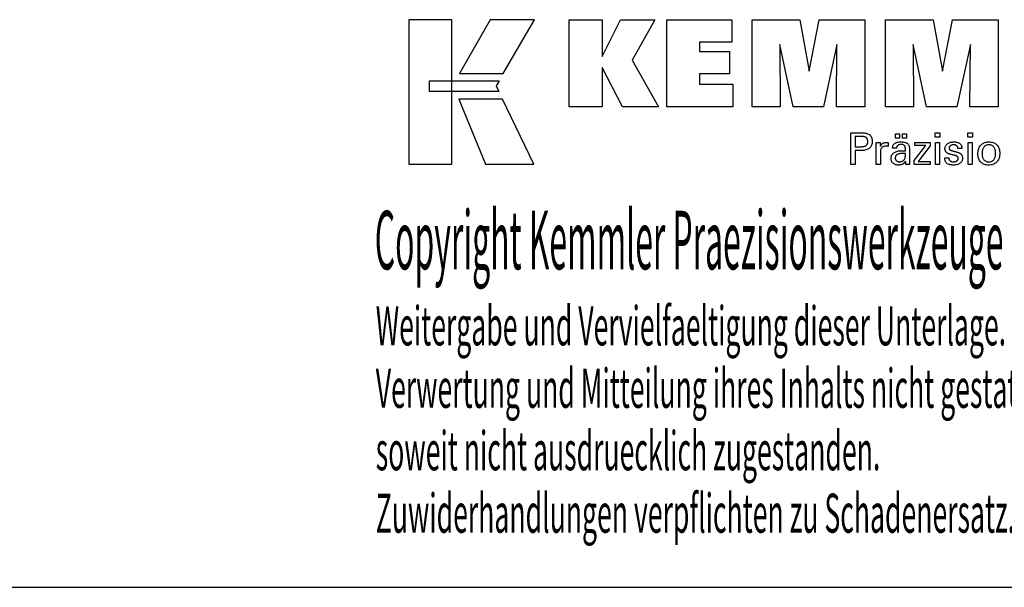
# Model space of a CAD drawing. Extents: x 41 to 442, y -55 to 219.
# Drawn here: x 306 to 397, y -55 to -3 of the extents above; entities that cross this region are included whole.
import ezdxf

# ---------------------------------------------------------------- set-up
doc = ezdxf.new("R2010")
doc.units = 0
doc.header["$MEASUREMENT"] = 0
doc.layers.add('CK_LEVEL_1', color=7, linetype='CONTINUOUS')
doc.styles.add('BOX', font='txt.shx', dxfattribs={"height": 1})

msp = doc.modelspace()

# ---------------------------------------------------------------- linework, layer by layer
at = {"layer": 'CK_LEVEL_1', "color": 6, "linetype": 'CONTINUOUS'}
msp.add_line((41.18779, -55.37229), (442.18779, -55.37229), dxfattribs=at)
at = {"layer": 'CK_LEVEL_1', "color": 3, "linetype": 'CONTINUOUS'}
for points in [[(341.535, -16.24109, 0), (345.51305, -16.24109, 0), (345.51305, -2.86503, 0), (341.535, -2.86503, 0), (341.535, -16.24109, 0), (341.535, -16.24109, 0)], [(349.06049, -2.8652, 0), (346.21911, -7.82832, 0), (350.26105, -7.82832, 0), (353.15004, -2.8652, 0), (349.06049, -2.8652, 0), (349.06049, -2.8652, 0)], [(356.37257, -10.92341, 0), (356.37257, -2.87356, 0), (359.40141, -2.87356, 0), (359.40141, -6.28462, 0), (361.10413, -2.87356, 0), (364.29717, -2.87356, 0), (362.17307, -6.59588, 0), (364.61361, -10.92341, 0), (361.30141, -10.92341, 0), (359.40141, -7.28861, 0), (359.40141, -10.92341, 0), (356.37257, -10.92341, 0), (356.37257, -10.92341, 0)], [(365.38293, -10.92341, 0), (365.38293, -2.87356, 0), (371.4075, -2.87356, 0), (371.4075, -4.94164, 0), (368.42328, -4.94164, 0), (368.42328, -5.81505, 0), (371.19519, -5.81505, 0), (371.19519, -7.8828, 0), (368.42328, -7.8828, 0), (368.42328, -8.83296, 0), (371.51216, -8.83296, 0), (371.51216, -10.92341, 0), (365.38293, -10.92341, 0), (365.38293, -10.92341, 0)], [(373.2747, -10.92341, 0), (373.2747, -2.87356, 0), (377.69124, -2.87356, 0), (378.57442, -7.63679, 0), (379.49245, -2.87356, 0), (383.70422, -2.87356, 0), (383.70422, -10.92341, 0), (381.10164, -10.92341, 0), (381.13584, -5.16521, 0), (379.88585, -10.92341, 0), (377.08902, -10.92341, 0), (375.85625, -5.16521, 0), (375.86726, -10.92341, 0), (373.2747, -10.92341, 0), (373.2747, -10.92341, 0)], [(385.61423, -10.92341, 0), (385.61423, -2.87356, 0), (390.03077, -2.87356, 0), (390.91345, -7.63679, 0), (391.83265, -2.87356, 0), (396.04367, -2.87356, 0), (396.04367, -10.92341, 0), (393.44184, -10.92341, 0), (393.47537, -5.16521, 0), (392.22538, -10.92341, 0), (389.42905, -10.92341, 0), (388.19578, -5.16521, 0), (388.20696, -10.92341, 0), (385.61423, -10.92341, 0), (385.61423, -10.92341, 0)], [(343.44836, -8.5184, 0), (349.87577, -8.51773, 0), (349.61117, -8.98251, 0), (349.86331, -9.50632, 0), (343.44836, -9.50458, 0), (343.44836, -8.5184, 0), (343.44836, -8.5184, 0)], [(346.1566, -10.20815, 0), (348.62503, -16.24109, 0), (353.09568, -16.24109, 0), (350.20346, -10.21014, 0), (346.1566, -10.20815, 0), (346.1566, -10.20815, 0)]]:
    msp.add_polyline3d(points, dxfattribs=at)
at = {"layer": 'CK_LEVEL_1', "color": 1, "linetype": 'CONTINUOUS'}
for points in [[(382.41953, -16.26085, 0), (382.41953, -16.16026, 0), (382.41953, -15.89067, 0), (382.41953, -15.50037, 0), (382.41953, -15.03764, 0), (382.41953, -14.55077, 0), (382.41953, -14.08804, 0), (382.41953, -13.69774, 0), (382.41953, -13.42815, 0), (382.41953, -13.32756, 0), (382.4546, -13.32756, 0), (382.54858, -13.32756, 0), (382.68464, -13.32756, 0), (382.84596, -13.32756, 0), (383.01569, -13.32756, 0), (383.177, -13.32756, 0), (383.31307, -13.32756, 0), (383.40705, -13.32756, 0), (383.44212, -13.32756, 0), (383.54606, -13.33006, 0), (383.64397, -13.33755, 0), (383.73586, -13.35002, 0), (383.82172, -13.36745, 0), (383.90158, -13.38983, 0), (383.97542, -13.41713, 0), (384.04325, -13.44935, 0), (384.10508, -13.48646, 0), (384.16091, -13.52846, 0), (384.21066, -13.57567, 0), (384.2546, -13.62793, 0), (384.29272, -13.68524, 0), (384.32501, -13.74762, 0), (384.35145, -13.81506, 0), (384.37204, -13.88755, 0), (384.38676, -13.96511, 0), (384.3956, -14.04774, 0), (384.39855, -14.13543, 0), (384.39513, -14.22887, 0), (384.38487, -14.31663, 0), (384.36775, -14.39871, 0), (384.34376, -14.47512, 0), (384.3129, -14.54583, 0), (384.27514, -14.61085, 0), (384.23047, -14.67018, 0), (384.17889, -14.72381, 0), (384.12039, -14.77173, 0), (384.05502, -14.81419, 0), (383.98185, -14.85168, 0), (383.90087, -14.88419, 0), (383.8121, -14.91171, 0), (383.71554, -14.93425, 0), (383.61118, -14.95178, 0), (383.49904, -14.96432, 0), (383.37911, -14.97184, 0), (383.25141, -14.97435, 0), (383.23631, -14.97435, 0), (383.19584, -14.97435, 0), (383.13724, -14.97435, 0), (383.06778, -14.97435, 0), (382.99469, -14.97435, 0), (382.92522, -14.97435, 0), (382.86663, -14.97435, 0), (382.82616, -14.97435, 0), (382.81106, -14.97435, 0), (382.81106, -15.01847, 0), (382.81106, -15.13671, 0), (382.81106, -15.30789, 0), (382.81106, -15.51083, 0), (382.81106, -15.72437, 0), (382.81106, -15.92731, 0), (382.81106, -16.09849, 0), (382.81106, -16.21673, 0), (382.81106, -16.26085, 0), (382.79763, -16.26085, 0), (382.76164, -16.26085, 0), (382.70955, -16.26085, 0), (382.64778, -16.26085, 0), (382.5828, -16.26085, 0), (382.52104, -16.26085, 0), (382.46894, -16.26085, 0), (382.43296, -16.26085, 0), (382.41953, -16.26085, 0), (382.41953, -16.26085, 0), (382.41953, -16.26085, 0), (382.41953, -16.26085, 0), (382.41953, -16.26085, 0), (382.41953, -16.26085, 0), (382.41953, -16.26085, 0), (382.41953, -16.26085, 0), (382.41953, -16.26085, 0), (382.41953, -16.26085, 0)], [(386.54879, -13.82892, 0), (386.54879, -13.41357, 0), (386.91098, -13.41357, 0), (386.91098, -13.82892, 0), (386.54879, -13.82892, 0), (386.54879, -13.82892, 0)], [(387.20504, -13.82892, 0), (387.20504, -13.41357, 0), (387.5675, -13.41357, 0), (387.5675, -13.82892, 0), (387.20504, -13.82892, 0), (387.20504, -13.82892, 0)], [(390.65468, -13.743, 0), (390.21225, -13.743, 0), (390.21225, -13.32756, 0), (390.65468, -13.32756, 0), (390.65468, -13.743, 0), (390.65468, -13.743, 0)], [(393.67335, -13.743, 0), (393.23155, -13.743, 0), (393.23155, -13.32756, 0), (393.67335, -13.32756, 0), (393.67335, -13.743, 0), (393.67335, -13.743, 0)], [(383.37614, -14.61261, 0), (383.44644, -14.61126, 0), (383.51213, -14.6072, 0), (383.57322, -14.60042, 0), (383.62968, -14.59092, 0), (383.68151, -14.57869, 0), (383.72869, -14.56372, 0), (383.77123, -14.54601, 0), (383.8091, -14.52554, 0), (383.84231, -14.50232, 0), (383.87181, -14.47608, 0), (383.89785, -14.44647, 0), (383.92043, -14.41347, 0), (383.93954, -14.37705, 0), (383.95518, -14.33721, 0), (383.96736, -14.29393, 0), (383.97606, -14.24719, 0), (383.98128, -14.19698, 0), (383.98302, -14.14328, 0), (383.9813, -14.08805, 0), (383.97614, -14.03644, 0), (383.96755, -13.98846, 0), (383.95554, -13.94409, 0), (383.94012, -13.90334, 0), (383.92128, -13.86621, 0), (383.89905, -13.83269, 0), (383.87341, -13.80278, 0), (383.84439, -13.77649, 0), (383.81139, -13.75325, 0), (383.77366, -13.73276, 0), (383.73117, -13.71501, 0), (383.68393, -13.7, 0), (383.63193, -13.68772, 0), (383.57516, -13.67818, 0), (383.51361, -13.67137, 0), (383.44727, -13.66728, 0), (383.37614, -13.66592, 0), (383.35676, -13.66592, 0), (383.30483, -13.66592, 0), (383.22964, -13.66592, 0), (383.1405, -13.66592, 0), (383.0467, -13.66592, 0), (382.95756, -13.66592, 0), (382.88237, -13.66592, 0), (382.83043, -13.66592, 0), (382.81106, -13.66592, 0), (382.81106, -13.69839, 0), (382.81106, -13.78539, 0), (382.81106, -13.91136, 0), (382.81106, -14.0607, 0), (382.81106, -14.21783, 0), (382.81106, -14.36717, 0), (382.81106, -14.49314, 0), (382.81106, -14.58014, 0), (382.81106, -14.61261, 0), (382.83043, -14.61261, 0), (382.88237, -14.61261, 0), (382.95756, -14.61261, 0), (383.0467, -14.61261, 0), (383.1405, -14.61261, 0), (383.22964, -14.61261, 0), (383.30483, -14.61261, 0), (383.35676, -14.61261, 0), (383.37614, -14.61261, 0), (383.37614, -14.61261, 0), (383.37614, -14.61261, 0), (383.37614, -14.61261, 0), (383.37614, -14.61261, 0), (383.37614, -14.61261, 0), (383.37614, -14.61261, 0), (383.37614, -14.61261, 0), (383.37614, -14.61261, 0), (383.37614, -14.61261, 0), (383.37614, -14.61261, 0), (383.37614, -14.61261, 0), (383.37614, -14.61261, 0), (383.37614, -14.61261, 0), (383.37614, -14.61261, 0), (383.37614, -14.61261, 0), (383.37614, -14.61261, 0), (383.37614, -14.61261, 0), (383.37614, -14.61261, 0)], [(384.7769, -16.26085, 0), (384.7769, -16.20179, 0), (384.7769, -16.04352, 0), (384.7769, -15.81439, 0), (384.7769, -15.54273, 0), (384.7769, -15.2569, 0), (384.7769, -14.98524, 0), (384.7769, -14.75611, 0), (384.7769, -14.59784, 0), (384.7769, -14.53878, 0), (384.77686, -14.51653, 0), (384.77675, -14.495, 0), (384.77655, -14.47419, 0), (384.77627, -14.45409, 0), (384.77591, -14.43467, 0), (384.77544, -14.41594, 0), (384.77489, -14.39787, 0), (384.77423, -14.38046, 0), (384.77347, -14.36369, 0), (384.77279, -14.34736, 0), (384.772, -14.33102, 0), (384.77112, -14.31466, 0), (384.77015, -14.29829, 0), (384.7691, -14.28192, 0), (384.76797, -14.26557, 0), (384.76677, -14.24923, 0), (384.7655, -14.23293, 0), (384.76418, -14.21666, 0), (384.77714, -14.21666, 0), (384.8119, -14.21666, 0), (384.86222, -14.21666, 0), (384.92188, -14.21666, 0), (384.98465, -14.21666, 0), (385.0443, -14.21666, 0), (385.09462, -14.21666, 0), (385.12938, -14.21666, 0), (385.14235, -14.21666, 0), (385.14264, -14.23008, 0), (385.14343, -14.26604, 0), (385.14457, -14.3181, 0), (385.14592, -14.37982, 0), (385.14734, -14.44476, 0), (385.1487, -14.50648, 0), (385.14984, -14.55854, 0), (385.15063, -14.5945, 0), (385.15092, -14.60792, 0), (385.16436, -14.56597, 0), (385.17997, -14.52635, 0), (385.19774, -14.48907, 0), (385.21767, -14.45414, 0), (385.23977, -14.42155, 0), (385.26403, -14.39131, 0), (385.29047, -14.36343, 0), (385.31907, -14.33791, 0), (385.34984, -14.31477, 0), (385.38306, -14.29407, 0), (385.41841, -14.27585, 0), (385.45587, -14.26009, 0), (385.49547, -14.24678, 0), (385.5372, -14.23591, 0), (385.58106, -14.22747, 0), (385.62706, -14.22146, 0), (385.6752, -14.21786, 0), (385.72548, -14.21666, 0), (385.73478, -14.21668, 0), (385.74395, -14.21675, 0), (385.75301, -14.21687, 0), (385.76196, -14.21706, 0), (385.77082, -14.21732, 0), (385.77958, -14.21765, 0), (385.78825, -14.21807, 0), (385.79684, -14.21858, 0), (385.80536, -14.21919, 0), (385.81396, -14.21993, 0), (385.82248, -14.22082, 0), (385.83093, -14.22187, 0), (385.83932, -14.22306, 0), (385.84763, -14.22439, 0), (385.85587, -14.22586, 0), (385.86404, -14.22745, 0), (385.87214, -14.22917, 0), (385.88018, -14.23101, 0), (385.88018, -14.24306, 0), (385.88018, -14.27536, 0), (385.88018, -14.32213, 0), (385.88018, -14.37757, 0), (385.88018, -14.4359, 0), (385.88018, -14.49135, 0), (385.88018, -14.53811, 0), (385.88018, -14.57041, 0), (385.88018, -14.58246, 0), (385.86651, -14.57983, 0), (385.85313, -14.57738, 0), (385.84003, -14.57512, 0), (385.82721, -14.57305, 0), (385.81467, -14.57114, 0), (385.80239, -14.56941, 0), (385.79039, -14.56783, 0), (385.77865, -14.56641, 0), (385.76718, -14.56513, 0), (385.75573, -14.5638, 0), (385.74457, -14.56262, 0), (385.7337, -14.56159, 0), (385.72314, -14.56072, 0), (385.7129, -14.56, 0), (385.70301, -14.55945, 0), (385.69346, -14.55905, 0), (385.68428, -14.55881, 0), (385.67548, -14.55873, 0), (385.62067, -14.56049, 0), (385.56878, -14.56577, 0), (385.51983, -14.57458, 0), (385.47379, -14.58694, 0), (385.43064, -14.60284, 0), (385.39039, -14.62229, 0), (385.35301, -14.64531, 0), (385.3185, -14.67189, 0), (385.28684, -14.70205, 0), (385.25829, -14.73531, 0), (385.23311, -14.77166, 0), (385.21129, -14.8111, 0), (385.19283, -14.85362, 0), (385.17774, -14.89921, 0), (385.166, -14.94785, 0), (385.15762, -14.99955, 0), (385.15259, -15.0543, 0), (385.15092, -15.11208, 0), (385.15092, -15.15148, 0), (385.15092, -15.25706, 0), (385.15092, -15.40991, 0), (385.15092, -15.59113, 0), (385.15092, -15.7818, 0), (385.15092, -15.96302, 0), (385.15092, -16.11587, 0), (385.15092, -16.22145, 0), (385.15092, -16.26085, 0), (385.13809, -16.26085, 0), (385.10372, -16.26085, 0), (385.05395, -16.26085, 0), (384.99495, -16.26085, 0), (384.93287, -16.26085, 0), (384.87387, -16.26085, 0), (384.8241, -16.26085, 0), (384.78973, -16.26085, 0), (384.7769, -16.26085, 0), (384.7769, -16.26085, 0), (384.7769, -16.26085, 0), (384.7769, -16.26085, 0), (384.7769, -16.26085, 0), (384.7769, -16.26085, 0), (384.7769, -16.26085, 0), (384.7769, -16.26085, 0), (384.7769, -16.26085, 0), (384.7769, -16.26085, 0)], [(387.85911, -16.26085, 0), (387.84751, -16.26085, 0), (387.81642, -16.26085, 0), (387.77141, -16.26085, 0), (387.71805, -16.26085, 0), (387.6619, -16.26085, 0), (387.60854, -16.26085, 0), (387.56353, -16.26085, 0), (387.53244, -16.26085, 0), (387.52084, -16.26085, 0), (387.51631, -16.24444, 0), (387.51184, -16.22351, 0), (387.50742, -16.19805, 0), (387.50304, -16.16808, 0), (387.49866, -16.1336, 0), (387.49427, -16.0946, 0), (387.48985, -16.05111, 0), (387.48539, -16.00312, 0), (387.48086, -15.95064, 0), (387.48086, -15.94889, 0), (387.48086, -15.94725, 0), (387.48086, -15.94572, 0), (387.48086, -15.94429, 0), (387.48086, -15.94296, 0), (387.48086, -15.94172, 0), (387.48086, -15.94058, 0), (387.48086, -15.93952, 0), (387.48086, -15.93855, 0), (387.46262, -15.97779, 0), (387.44216, -16.0149, 0), (387.41945, -16.04986, 0), (387.3945, -16.08268, 0), (387.3673, -16.11336, 0), (387.33783, -16.1419, 0), (387.3061, -16.16829, 0), (387.2721, -16.19254, 0), (387.23581, -16.21464, 0), (387.19752, -16.23478, 0), (387.15739, -16.25255, 0), (387.11542, -16.26795, 0), (387.0716, -16.28098, 0), (387.02595, -16.29164, 0), (386.97846, -16.29993, 0), (386.92913, -16.30584, 0), (386.87797, -16.3094, 0), (386.82497, -16.31058, 0), (386.75748, -16.30851, 0), (386.69309, -16.30229, 0), (386.63178, -16.29191, 0), (386.57353, -16.27735, 0), (386.51833, -16.25862, 0), (386.46616, -16.23569, 0), (386.41701, -16.20855, 0), (386.37085, -16.1772, 0), (386.32767, -16.14162, 0), (386.28852, -16.10266, 0), (386.25395, -16.061, 0), (386.22397, -16.01664, 0), (386.19857, -15.9696, 0), (386.17778, -15.91987, 0), (386.16159, -15.86746, 0), (386.15002, -15.81238, 0), (386.14307, -15.75463, 0), (386.14075, -15.69423, 0), (386.14394, -15.62392, 0), (386.15352, -15.55688, 0), (386.16949, -15.49312, 0), (386.19185, -15.43266, 0), (386.2206, -15.37552, 0), (386.25575, -15.3217, 0), (386.2973, -15.27123, 0), (386.34525, -15.22413, 0), (386.3996, -15.1804, 0), (386.45932, -15.14046, 0), (386.52373, -15.10524, 0), (386.59283, -15.07473, 0), (386.66662, -15.04892, 0), (386.74509, -15.02781, 0), (386.82826, -15.01141, 0), (386.9161, -14.99969, 0), (387.00863, -14.99267, 0), (387.10585, -14.99033, 0), (387.11804, -14.99033, 0), (387.15072, -14.99033, 0), (387.19804, -14.99033, 0), (387.25414, -14.99033, 0), (387.31316, -14.99033, 0), (387.36926, -14.99033, 0), (387.41657, -14.99033, 0), (387.44926, -14.99033, 0), (387.46145, -14.99033, 0), (387.46145, -14.98182, 0), (387.46145, -14.95903, 0), (387.46145, -14.92602, 0), (387.46145, -14.8869, 0), (387.46145, -14.84573, 0), (387.46145, -14.80661, 0), (387.46145, -14.77361, 0), (387.46145, -14.75081, 0), (387.46145, -14.74231, 0), (387.46018, -14.70651, 0), (387.45638, -14.67275, 0), (387.45005, -14.64103, 0), (387.44119, -14.61133, 0), (387.42979, -14.58364, 0), (387.41587, -14.55796, 0), (387.39941, -14.53427, 0), (387.38043, -14.51257, 0), (387.35892, -14.49284, 0), (387.33504, -14.47509, 0), (387.30876, -14.4594, 0), (387.28008, -14.44577, 0), (387.249, -14.43421, 0), (387.2155, -14.42473, 0), (387.1796, -14.41735, 0), (387.14128, -14.41206, 0), (387.10054, -14.40888, 0), (387.05738, -14.40782, 0), (387.01644, -14.40897, 0), (386.97742, -14.41244, 0), (386.94033, -14.41821, 0), (386.90517, -14.4263, 0), (386.87193, -14.4367, 0), (386.8406, -14.44942, 0), (386.81119, -14.46446, 0), (386.78369, -14.48182, 0), (386.75809, -14.5015, 0), (386.73479, -14.52318, 0), (386.7141, -14.54656, 0), (386.69602, -14.57166, 0), (386.68054, -14.59846, 0), (386.66765, -14.62696, 0), (386.65734, -14.65717, 0), (386.64961, -14.68908, 0), (386.64445, -14.7227, 0), (386.64184, -14.75801, 0), (386.62943, -14.75801, 0), (386.59617, -14.75801, 0), (386.54801, -14.75801, 0), (386.49092, -14.75801, 0), (386.43085, -14.75801, 0), (386.37375, -14.75801, 0), (386.3256, -14.75801, 0), (386.29233, -14.75801, 0), (386.27992, -14.75801, 0), (386.27992, -14.75693, 0), (386.27992, -14.75402, 0), (386.27992, -14.74982, 0), (386.27992, -14.74484, 0), (386.27992, -14.73959, 0), (386.27992, -14.73461, 0), (386.27992, -14.73041, 0), (386.27992, -14.7275, 0), (386.27992, -14.72642, 0), (386.2823, -14.66772, 0), (386.28945, -14.61214, 0), (386.30138, -14.5597, 0), (386.3181, -14.51041, 0), (386.33962, -14.46426, 0), (386.36595, -14.42128, 0), (386.3971, -14.38148, 0), (386.43307, -14.34486, 0), (386.47388, -14.31143, 0), (386.51911, -14.28108, 0), (386.56856, -14.25432, 0), (386.62221, -14.23112, 0), (386.68006, -14.2115, 0), (386.74208, -14.19545, 0), (386.80826, -14.18297, 0), (386.87857, -14.17406, 0), (386.95302, -14.16871, 0), (387.03157, -14.16693, 0), (387.12308, -14.16879, 0), (387.20881, -14.17436, 0), (387.28875, -14.18364, 0), (387.36292, -14.19661, 0), (387.43132, -14.21326, 0), (387.49395, -14.23358, 0), (387.55082, -14.25757, 0), (387.60193, -14.28521, 0), (387.64729, -14.31648, 0), (387.68762, -14.35235, 0), (387.72323, -14.39275, 0), (387.75412, -14.4377, 0), (387.78027, -14.48722, 0), (387.80168, -14.54131, 0), (387.81835, -14.6, 0), (387.83026, -14.66329, 0), (387.83741, -14.73121, 0), (387.8398, -14.80377, 0), (387.8398, -14.84707, 0), (387.8398, -14.96311, 0), (387.8398, -15.1311, 0), (387.8398, -15.33028, 0), (387.8398, -15.53984, 0), (387.8398, -15.73901, 0), (387.8398, -15.90701, 0), (387.8398, -16.02305, 0), (387.8398, -16.06635, 0), (387.83984, -16.07235, 0), (387.83995, -16.07903, 0), (387.84016, -16.08639, 0), (387.84047, -16.09444, 0), (387.8409, -16.10317, 0), (387.84146, -16.11259, 0), (387.84216, -16.12269, 0), (387.84302, -16.13348, 0), (387.84404, -16.14496, 0), (387.84535, -16.15664, 0), (387.84673, -16.16864, 0), (387.84821, -16.18094, 0), (387.84978, -16.19355, 0), (387.85144, -16.20645, 0), (387.8532, -16.21963, 0), (387.85506, -16.2331, 0), (387.85703, -16.24684, 0), (387.85911, -16.26085, 0), (387.85911, -16.26085, 0), (387.85911, -16.26085, 0), (387.85911, -16.26085, 0), (387.85911, -16.26085, 0), (387.85911, -16.26085, 0), (387.85911, -16.26085, 0), (387.85911, -16.26085, 0), (387.85911, -16.26085, 0), (387.85911, -16.26085, 0), (387.85911, -16.26085, 0), (387.85911, -16.26085, 0), (387.85911, -16.26085, 0), (387.85911, -16.26085, 0), (387.85911, -16.26085, 0), (387.85911, -16.26085, 0), (387.85911, -16.26085, 0), (387.85911, -16.26085, 0), (387.85911, -16.26085, 0)], [(388.26707, -16.26085, 0), (388.26707, -15.88313, 0), (389.35717, -14.4969, 0), (388.33476, -14.4969, 0), (388.33476, -14.21666, 0), (389.77252, -14.21666, 0), (389.77252, -14.54636, 0), (388.65237, -15.9723, 0), (389.769, -15.9723, 0), (389.769, -16.26085, 0), (388.26707, -16.26085, 0), (388.26707, -16.26085, 0)], [(390.24663, -16.26085, 0), (390.24663, -14.21666, 0), (390.62498, -14.21666, 0), (390.62498, -16.26085, 0), (390.24663, -16.26085, 0), (390.24663, -16.26085, 0)], [(391.11056, -15.64648, 0), (391.12351, -15.64648, 0), (391.15822, -15.64648, 0), (391.20848, -15.64648, 0), (391.26807, -15.64648, 0), (391.33076, -15.64648, 0), (391.39035, -15.64648, 0), (391.44061, -15.64648, 0), (391.47532, -15.64648, 0), (391.48827, -15.64648, 0), (391.48827, -15.64676, 0), (391.48827, -15.64752, 0), (391.48827, -15.64861, 0), (391.48827, -15.64991, 0), (391.48827, -15.65127, 0), (391.48827, -15.65257, 0), (391.48827, -15.65366, 0), (391.48827, -15.65441, 0), (391.48827, -15.65469, 0), (391.48974, -15.69109, 0), (391.49412, -15.7258, 0), (391.50141, -15.75883, 0), (391.51161, -15.7902, 0), (391.52471, -15.81994, 0), (391.54069, -15.84804, 0), (391.55955, -15.87454, 0), (391.58128, -15.89943, 0), (391.60588, -15.92275, 0), (391.6332, -15.94394, 0), (391.66246, -15.96268, 0), (391.69365, -15.97896, 0), (391.72676, -15.99277, 0), (391.76181, -16.00408, 0), (391.79877, -16.01291, 0), (391.83765, -16.01922, 0), (391.87844, -16.02302, 0), (391.92114, -16.02429, 0), (391.96255, -16.02317, 0), (392.0022, -16.01981, 0), (392.04009, -16.01421, 0), (392.0762, -16.0064, 0), (392.11054, -15.99636, 0), (392.14311, -15.98412, 0), (392.17391, -15.96968, 0), (392.20293, -15.95304, 0), (392.23017, -15.93421, 0), (392.25495, -15.91371, 0), (392.27683, -15.89189, 0), (392.2958, -15.86877, 0), (392.31186, -15.84434, 0), (392.32501, -15.81859, 0), (392.33524, -15.79153, 0), (392.34255, -15.76315, 0), (392.34694, -15.73346, 0), (392.3484, -15.70244, 0), (392.34767, -15.67935, 0), (392.34544, -15.65727, 0), (392.34174, -15.6362, 0), (392.33654, -15.61615, 0), (392.32984, -15.59713, 0), (392.32165, -15.57914, 0), (392.31195, -15.56221, 0), (392.30074, -15.54632, 0), (392.28802, -15.5315, 0), (392.27416, -15.51731, 0), (392.25857, -15.504, 0), (392.24125, -15.49155, 0), (392.22223, -15.47994, 0), (392.2015, -15.46916, 0), (392.17908, -15.4592, 0), (392.15497, -15.45005, 0), (392.12919, -15.44169, 0), (392.10174, -15.43411, 0), (392.08689, -15.43061, 0), (392.04711, -15.42122, 0), (391.98951, -15.40762, 0), (391.92123, -15.39151, 0), (391.84938, -15.37455, 0), (391.7811, -15.35843, 0), (391.7235, -15.34484, 0), (391.68372, -15.33545, 0), (391.66887, -15.33194, 0), (391.60947, -15.31709, 0), (391.55358, -15.3005, 0), (391.5012, -15.28218, 0), (391.45232, -15.26211, 0), (391.40693, -15.24029, 0), (391.36502, -15.21672, 0), (391.32659, -15.19137, 0), (391.29162, -15.16426, 0), (391.26011, -15.13537, 0), (391.23194, -15.10499, 0), (391.20707, -15.07287, 0), (391.18549, -15.03902, 0), (391.16722, -15.00344, 0), (391.15226, -14.96611, 0), (391.14062, -14.92704, 0), (391.13229, -14.88622, 0), (391.1273, -14.84366, 0), (391.12563, -14.79935, 0), (391.12845, -14.73826, 0), (391.1369, -14.6798, 0), (391.15097, -14.62397, 0), (391.17064, -14.57078, 0), (391.19591, -14.52023, 0), (391.22677, -14.47233, 0), (391.26319, -14.42708, 0), (391.30518, -14.38448, 0), (391.35271, -14.34455, 0), (391.40527, -14.30805, 0), (391.46133, -14.27586, 0), (391.5209, -14.24798, 0), (391.58399, -14.22441, 0), (391.6506, -14.20513, 0), (391.72076, -14.19015, 0), (391.79446, -14.17945, 0), (391.87172, -14.17304, 0), (391.95255, -14.1709, 0), (392.02718, -14.17269, 0), (392.09825, -14.17804, 0), (392.16575, -14.18696, 0), (392.22966, -14.19943, 0), (392.28998, -14.21544, 0), (392.3467, -14.23499, 0), (392.39981, -14.25806, 0), (392.4493, -14.28466, 0), (392.49516, -14.31477, 0), (392.5369, -14.34823, 0), (392.57373, -14.3843, 0), (392.60566, -14.42299, 0), (392.63267, -14.46428, 0), (392.65478, -14.50818, 0), (392.67197, -14.55469, 0), (392.68426, -14.60382, 0), (392.69163, -14.65555, 0), (392.69408, -14.7099, 0), (392.69408, -14.71526, 0), (392.69408, -14.7203, 0), (392.69407, -14.72503, 0), (392.69405, -14.72944, 0), (392.69402, -14.73354, 0), (392.69397, -14.73732, 0), (392.69391, -14.74078, 0), (392.69383, -14.74392, 0), (392.69372, -14.74673, 0), (392.69342, -14.74952, 0), (392.6931, -14.75224, 0), (392.69277, -14.7549, 0), (392.69243, -14.75751, 0), (392.69207, -14.76006, 0), (392.69169, -14.76256, 0), (392.69128, -14.76502, 0), (392.69085, -14.76744, 0), (392.69038, -14.76983, 0), (392.67749, -14.76983, 0), (392.64294, -14.76983, 0), (392.59292, -14.76983, 0), (392.53362, -14.76983, 0), (392.47123, -14.76983, 0), (392.41193, -14.76983, 0), (392.36191, -14.76983, 0), (392.32736, -14.76983, 0), (392.31447, -14.76983, 0), (392.31447, -14.7693, 0), (392.31447, -14.76786, 0), (392.31447, -14.76579, 0), (392.31447, -14.76332, 0), (392.31447, -14.76073, 0), (392.31447, -14.75827, 0), (392.31447, -14.75619, 0), (392.31447, -14.75475, 0), (392.31447, -14.75422, 0), (392.31317, -14.72212, 0), (392.30929, -14.6916, 0), (392.30282, -14.66264, 0), (392.29375, -14.63524, 0), (392.28208, -14.60939, 0), (392.26782, -14.58508, 0), (392.25095, -14.56231, 0), (392.23148, -14.54107, 0), (392.20941, -14.52136, 0), (392.18546, -14.50333, 0), (392.15958, -14.48743, 0), (392.13177, -14.47366, 0), (392.10202, -14.46202, 0), (392.07035, -14.45251, 0), (392.03675, -14.44511, 0), (392.00122, -14.43984, 0), (391.96377, -14.43667, 0), (391.92439, -14.43562, 0), (391.88582, -14.43667, 0), (391.8488, -14.43984, 0), (391.81334, -14.44511, 0), (391.77943, -14.45251, 0), (391.74705, -14.46202, 0), (391.7162, -14.47366, 0), (391.68687, -14.48743, 0), (391.65907, -14.50333, 0), (391.63277, -14.52136, 0), (391.60858, -14.54082, 0), (391.58723, -14.56131, 0), (391.56871, -14.58283, 0), (391.55303, -14.60538, 0), (391.54019, -14.62899, 0), (391.5302, -14.65364, 0), (391.52305, -14.67936, 0), (391.51877, -14.70614, 0), (391.51734, -14.734, 0), (391.51819, -14.75551, 0), (391.52076, -14.77609, 0), (391.52504, -14.79574, 0), (391.53103, -14.81447, 0), (391.53873, -14.83226, 0), (391.54814, -14.8491, 0), (391.55927, -14.865, 0), (391.5721, -14.87995, 0), (391.58665, -14.89393, 0), (391.60341, -14.90734, 0), (391.62234, -14.92027, 0), (391.64346, -14.93272, 0), (391.66679, -14.94472, 0), (391.69234, -14.95627, 0), (391.72013, -14.9674, 0), (391.75017, -14.97811, 0), (391.78248, -14.98843, 0), (391.81707, -14.99836, 0), (391.83303, -15.00272, 0), (391.87581, -15.01441, 0), (391.93774, -15.03133, 0), (392.01117, -15.05139, 0), (392.08842, -15.0725, 0), (392.16185, -15.09256, 0), (392.22378, -15.10948, 0), (392.26656, -15.12117, 0), (392.28252, -15.12553, 0), (392.33447, -15.14066, 0), (392.38335, -15.15754, 0), (392.42914, -15.17616, 0), (392.47184, -15.1965, 0), (392.51143, -15.21857, 0), (392.54791, -15.24235, 0), (392.58126, -15.26784, 0), (392.61149, -15.29503, 0), (392.63858, -15.32391, 0), (392.66276, -15.35502, 0), (392.6841, -15.38812, 0), (392.70259, -15.4232, 0), (392.71825, -15.46025, 0), (392.73105, -15.49928, 0), (392.74102, -15.54027, 0), (392.74814, -15.58323, 0), (392.75241, -15.62814, 0), (392.75383, -15.675, 0), (392.75112, -15.7378, 0), (392.74297, -15.79778, 0), (392.72939, -15.85493, 0), (392.71038, -15.90923, 0), (392.68593, -15.96067, 0), (392.65603, -16.00923, 0), (392.6207, -16.05489, 0), (392.57992, -16.09764, 0), (392.5337, -16.13747, 0), (392.48259, -16.17381, 0), (392.42769, -16.20587, 0), (392.369, -16.23365, 0), (392.3065, -16.25716, 0), (392.24018, -16.27639, 0), (392.17004, -16.29135, 0), (392.09607, -16.30203, 0), (392.01825, -16.30844, 0), (391.93657, -16.31058, 0), (391.84465, -16.30874, 0), (391.75829, -16.30321, 0), (391.6775, -16.29398, 0), (391.60227, -16.28106, 0), (391.5326, -16.26444, 0), (391.46849, -16.24411, 0), (391.40993, -16.22007, 0), (391.35693, -16.19232, 0), (391.30948, -16.16085, 0), (391.26774, -16.12584, 0), (391.2309, -16.08663, 0), (391.19898, -16.04322, 0), (391.17196, -15.9956, 0), (391.14986, -15.94377, 0), (391.13266, -15.88773, 0), (391.12038, -15.82746, 0), (391.11301, -15.76296, 0), (391.11056, -15.69423, 0), (391.11056, -15.69259, 0), (391.11056, -15.6882, 0), (391.11056, -15.68185, 0), (391.11056, -15.67432, 0), (391.11056, -15.66639, 0), (391.11056, -15.65886, 0), (391.11056, -15.65251, 0), (391.11056, -15.64812, 0), (391.11056, -15.64648, 0), (391.11056, -15.64648, 0), (391.11056, -15.64648, 0), (391.11056, -15.64648, 0), (391.11056, -15.64648, 0), (391.11056, -15.64648, 0), (391.11056, -15.64648, 0), (391.11056, -15.64648, 0), (391.11056, -15.64648, 0), (391.11056, -15.64648, 0)], [(393.26531, -16.26085, 0), (393.26531, -14.21666, 0), (393.64366, -14.21666, 0), (393.64366, -16.26085, 0), (393.26531, -16.26085, 0), (393.26531, -16.26085, 0)], [(394.17246, -15.27851, 0), (394.17581, -15.1672, 0), (394.18586, -15.06119, 0), (394.20265, -14.96048, 0), (394.22618, -14.86509, 0), (394.25649, -14.77503, 0), (394.2936, -14.69029, 0), (394.33753, -14.61089, 0), (394.3883, -14.53682, 0), (394.44593, -14.46811, 0), (394.50906, -14.40569, 0), (394.57706, -14.35063, 0), (394.64996, -14.30293, 0), (394.72774, -14.26257, 0), (394.81042, -14.22956, 0), (394.89801, -14.20389, 0), (394.99049, -14.18556, 0), (395.08788, -14.17456, 0), (395.19018, -14.1709, 0), (395.29346, -14.17433, 0), (395.39157, -14.18462, 0), (395.48447, -14.20177, 0), (395.57216, -14.22579, 0), (395.65461, -14.25667, 0), (395.7318, -14.29442, 0), (395.80371, -14.33904, 0), (395.87032, -14.39053, 0), (395.93162, -14.44889, 0), (395.98721, -14.51307, 0), (396.03623, -14.5827, 0), (396.07869, -14.65778, 0), (396.11459, -14.73832, 0), (396.14394, -14.82433, 0), (396.16676, -14.91583, 0), (396.18305, -15.01281, 0), (396.19282, -15.11529, 0), (396.19607, -15.22328, 0), (396.19271, -15.33473, 0), (396.18263, -15.44061, 0), (396.16581, -15.5409, 0), (396.14226, -15.63558, 0), (396.11198, -15.72464, 0), (396.07494, -15.80805, 0), (396.03116, -15.88581, 0), (395.98062, -15.9579, 0), (395.92332, -16.02429, 0), (395.85982, -16.08424, 0), (395.7908, -16.13719, 0), (395.7163, -16.18311, 0), (395.63633, -16.22201, 0), (395.5509, -16.25386, 0), (395.46004, -16.27866, 0), (395.36377, -16.29638, 0), (395.26211, -16.30703, 0), (395.15507, -16.31058, 0), (395.05596, -16.30717, 0), (394.96169, -16.29693, 0), (394.87225, -16.27986, 0), (394.78762, -16.25596, 0), (394.70778, -16.22524, 0), (394.63272, -16.18768, 0), (394.56241, -16.1433, 0), (394.49685, -16.09208, 0), (394.43601, -16.03404, 0), (394.38052, -15.97008, 0), (394.33162, -15.90112, 0), (394.2893, -15.82717, 0), (394.25353, -15.74822, 0), (394.2243, -15.66428, 0), (394.2016, -15.57533, 0), (394.1854, -15.48139, 0), (394.17569, -15.38245, 0), (394.17246, -15.27851, 0), (394.17246, -15.27851, 0), (394.17246, -15.27851, 0), (394.17246, -15.27851, 0), (394.17246, -15.27851, 0), (394.17246, -15.27851, 0), (394.17246, -15.27851, 0), (394.17246, -15.27851, 0), (394.17246, -15.27851, 0), (394.17246, -15.27851, 0)], [(395.19018, -14.44121, 0), (395.12706, -14.44393, 0), (395.06694, -14.45209, 0), (395.00982, -14.46566, 0), (394.95568, -14.48466, 0), (394.90453, -14.50905, 0), (394.85635, -14.53885, 0), (394.81115, -14.57404, 0), (394.7689, -14.6146, 0), (394.72961, -14.66053, 0), (394.6939, -14.71146, 0), (394.6624, -14.76627, 0), (394.63512, -14.82497, 0), (394.61205, -14.88754, 0), (394.59318, -14.954, 0), (394.57851, -15.02434, 0), (394.56803, -15.09854, 0), (394.56175, -15.17662, 0), (394.55966, -15.25856, 0), (394.56166, -15.33769, 0), (394.56769, -15.41277, 0), (394.57774, -15.48381, 0), (394.59182, -15.55079, 0), (394.60991, -15.61371, 0), (394.63203, -15.67257, 0), (394.65818, -15.72735, 0), (394.68836, -15.77804, 0), (394.72257, -15.82465, 0), (394.7606, -15.86655, 0), (394.80189, -15.90353, 0), (394.84645, -15.93557, 0), (394.89426, -15.96268, 0), (394.94533, -15.98486, 0), (394.99966, -16.00211, 0), (395.05723, -16.01443, 0), (395.11806, -16.02183, 0), (395.18215, -16.02429, 0), (395.24647, -16.02167, 0), (395.3076, -16.01381, 0), (395.36556, -16.00072, 0), (395.42033, -15.98239, 0), (395.47193, -15.95883, 0), (395.52035, -15.93005, 0), (395.5656, -15.89604, 0), (395.60768, -15.85682, 0), (395.6466, -15.81237, 0), (395.68186, -15.76337, 0), (395.71298, -15.7103, 0), (395.73995, -15.65319, 0), (395.76277, -15.59206, 0), (395.78145, -15.52693, 0), (395.79597, -15.45781, 0), (395.80635, -15.38474, 0), (395.81258, -15.30773, 0), (395.81465, -15.2268, 0), (395.81263, -15.14557, 0), (395.80657, -15.06857, 0), (395.79647, -14.99579, 0), (395.78234, -14.9272, 0), (395.76419, -14.8628, 0), (395.74201, -14.80258, 0), (395.71581, -14.74653, 0), (395.6856, -14.69465, 0), (395.65138, -14.64691, 0), (395.61347, -14.60374, 0), (395.57218, -14.56566, 0), (395.52754, -14.53265, 0), (395.47956, -14.50471, 0), (395.42826, -14.48185, 0), (395.37365, -14.46408, 0), (395.31576, -14.45138, 0), (395.25459, -14.44375, 0), (395.19018, -14.44121, 0), (395.19018, -14.44121, 0), (395.19018, -14.44121, 0), (395.19018, -14.44121, 0), (395.19018, -14.44121, 0), (395.19018, -14.44121, 0), (395.19018, -14.44121, 0), (395.19018, -14.44121, 0), (395.19018, -14.44121, 0), (395.19018, -14.44121, 0), (395.19018, -14.44121, 0), (395.19018, -14.44121, 0), (395.19018, -14.44121, 0), (395.19018, -14.44121, 0), (395.19018, -14.44121, 0), (395.19018, -14.44121, 0), (395.19018, -14.44121, 0), (395.19018, -14.44121, 0), (395.19018, -14.44121, 0)], [(387.46145, -15.24674, 0), (387.45053, -15.24674, 0), (387.42128, -15.24674, 0), (387.37892, -15.24674, 0), (387.3287, -15.24674, 0), (387.27587, -15.24674, 0), (387.22565, -15.24674, 0), (387.18329, -15.24674, 0), (387.15404, -15.24674, 0), (387.14312, -15.24674, 0), (387.07967, -15.24808, 0), (387.0195, -15.25209, 0), (386.96261, -15.25879, 0), (386.90899, -15.26817, 0), (386.85862, -15.28025, 0), (386.81149, -15.29501, 0), (386.76759, -15.31247, 0), (386.7269, -15.33263, 0), (386.68941, -15.3555, 0), (386.65567, -15.38057, 0), (386.62589, -15.40778, 0), (386.60007, -15.43713, 0), (386.57821, -15.46861, 0), (386.56032, -15.50223, 0), (386.5464, -15.53799, 0), (386.53645, -15.57589, 0), (386.53048, -15.61593, 0), (386.52848, -15.65812, 0), (386.52985, -15.69084, 0), (386.53392, -15.72223, 0), (386.54071, -15.75229, 0), (386.55019, -15.78106, 0), (386.56236, -15.80855, 0), (386.57721, -15.83478, 0), (386.59472, -15.85978, 0), (386.61488, -15.88356, 0), (386.63769, -15.90615, 0), (386.66285, -15.92685, 0), (386.68937, -15.94511, 0), (386.71725, -15.96092, 0), (386.74653, -15.97428, 0), (386.77721, -15.98521, 0), (386.80931, -15.99371, 0), (386.84285, -15.99977, 0), (386.87785, -16.0034, 0), (386.91432, -16.00461, 0), (386.97159, -16.00284, 0), (387.02577, -15.99754, 0), (387.07688, -15.98873, 0), (387.12494, -15.97641, 0), (387.16995, -15.9606, 0), (387.21195, -15.94131, 0), (387.25093, -15.91857, 0), (387.28692, -15.89237, 0), (387.31993, -15.86273, 0), (387.34953, -15.82942, 0), (387.37568, -15.79296, 0), (387.39838, -15.75336, 0), (387.41761, -15.71062, 0), (387.43337, -15.66475, 0), (387.44564, -15.61575, 0), (387.45442, -15.56362, 0), (387.45969, -15.50837, 0), (387.46145, -15.45, 0), (387.46145, -15.44303, 0), (387.46145, -15.42435, 0), (387.46145, -15.3973, 0), (387.46145, -15.36524, 0), (387.46145, -15.3315, 0), (387.46145, -15.29944, 0), (387.46145, -15.27239, 0), (387.46145, -15.25371, 0), (387.46145, -15.24674, 0), (387.46145, -15.24674, 0), (387.46145, -15.24674, 0), (387.46145, -15.24674, 0), (387.46145, -15.24674, 0), (387.46145, -15.24674, 0), (387.46145, -15.24674, 0), (387.46145, -15.24674, 0), (387.46145, -15.24674, 0), (387.46145, -15.24674, 0)]]:
    msp.add_polyline3d(points, dxfattribs=at)

# ---------------------------------------------------------------- texts
at = {"layer": 'CK_LEVEL_1', "color": 4, "linetype": 'CONTINUOUS', "style": 'BOX'}
for s, height, width, p in [('Copyright Kemmler Praezisionswerkzeuge GmbH', 5.415, 0.4, (338.36882, -25.9586)), ('Weitergabe und Vervielfaeltigung dieser Unterlage.', 3.61, 0.5, (338.46255, -32.99379)), ('Verwertung und Mitteilung ihres Inhalts nicht gestattet, ', 3.61, 0.5, (338.46255, -38.76979)), ('soweit nicht ausdruecklich zugestanden.', 3.61, 0.5, (338.46255, -44.54579)), ('Zuwiderhandlungen verpflichten zu Schadenersatz.', 3.61, 0.5, (338.46255, -50.32179))]:
    msp.add_text(s, height=height, dxfattribs=dict(at, width=width)).set_placement(p)

doc.saveas('drawing.dxf')
